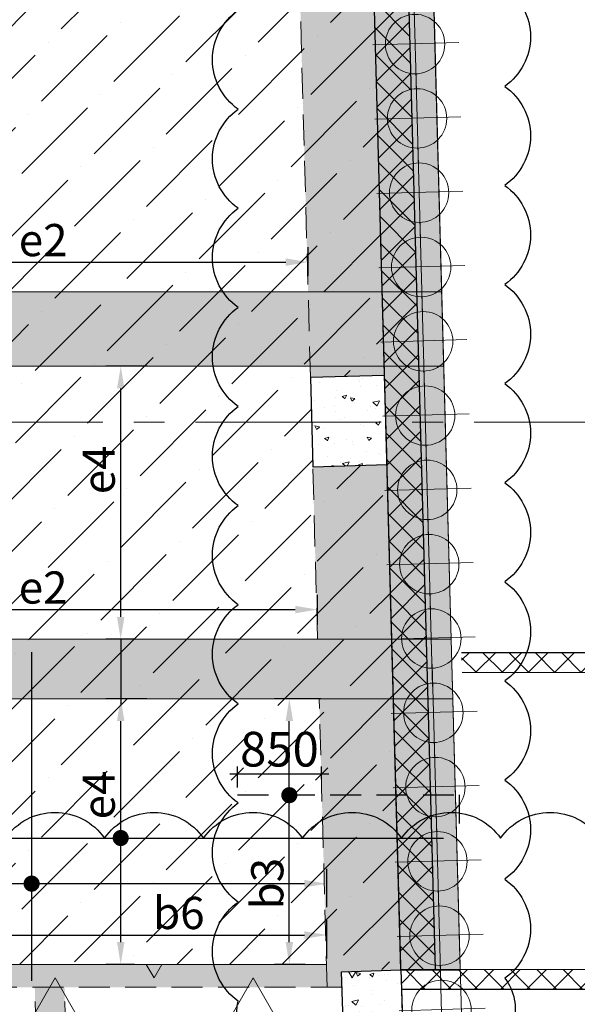
# Model space of a CAD drawing. Units: inches. Extents: x 255902 to 3100461, y -743430 to -26717.
# Drawn here: x 3011300 to 3016932, y -77995 to -68060 of the extents above; entities that cross this region are included whole.
import ezdxf

# ---------------------------------------------------------------- set-up
doc = ezdxf.new("R2010")
doc.units = ezdxf.units.IN
doc.header["$LTSCALE"] = 2500
doc.header["$MEASUREMENT"] = 0
doc.header["$PDMODE"] = 2
doc.header["$PDSIZE"] = -50
for name, pattern in [('CENTER', [2, 1.25, -0.25, 0.25, -0.25]), ('CENTER2', [1.125, 0.75, -0.125, 0.125, -0.125]), ('HIDDEN', [0.375, 0.25, -0.125])]:
    doc.linetypes.add(name, pattern=pattern)
doc.layers.get('Defpoints').update_dxf_attribs({"color": 164})
for name, color, linetype in [('BEAM', 4, 'Continuous'), ('BEAM HATCH', 252, 'Continuous'), ('CLOUD', 7, 'Continuous'), ('COLDIM', 3, 'Continuous'), ('HATCH ST', 3, 'Continuous'), ('rcc hatch', 40, 'Continuous'), ('Reinf', 1, 'Continuous'), ('RETAINING WALL', 2, 'Continuous')]:
    doc.layers.add(name, color=color, linetype=linetype)
for name, color, linetype, lineweight in [('dim', 7, 'Continuous', 30), ('F HATCH', 9, 'Continuous', 0), ('Grid', 6, 'CENTER2', 5), ('GRID BASEMENT', 253, 'CENTER', 9), ('hatch-101', 6, 'Continuous', 0), ('PILE', 2, 'Continuous', 20), ('V.COL', 1, 'Continuous', 25)]:
    doc.layers.add(name, color=color, linetype=linetype, lineweight=lineweight)
doc.styles.add('LOAD', font='romand.shx', dxfattribs={"height": 325})
doc.styles.add('RD', font='romand.shx', dxfattribs={"height": 350})
doc.dimstyles.new('AR', dxfattribs={"dimtxt": 325, "dimasz": 175, "dimexe": 150, "dimexo": 150, "dimgap": 60, "dimtad": 1, "dimdec": 0, "dimzin": 3, "dimdsep": 46, "dimtxsty": 'LOAD', "dimcen": 0.0625, "dimdle": 150, "dimclrd": 3, "dimclre": 3, "dimclrt": 2, "dimadec": 0, "dimazin": 0, "dimtfac": 1, "dimtdec": 0, "dimtofl": 0, "dimtmove": 0, "dimatfit": 3, "dimfxl": 0, "dimtolj": 1, "dimtzin": 0, "dimarcsym": 0})
doc.dimstyles.new('GR2', dxfattribs={"dimtxt": 300, "dimasz": 125, "dimexe": 75, "dimexo": 75, "dimgap": 75, "dimtad": 1, "dimdec": 0, "dimzin": 3, "dimdsep": 46, "dimtxsty": 'RD', "dimblk1": 'OBLIQUE', "dimblk2": 'OBLIQUE', "dimsah": 1, "dimcen": 0.0625, "dimdle": 75, "dimclrd": 3, "dimclre": 3, "dimclrt": 2, "dimadec": 0, "dimazin": 0, "dimtfac": 1, "dimtdec": 0, "dimtix": 1, "dimtmove": 0, "dimatfit": 3, "dimfxl": 0, "dimtolj": 1, "dimtzin": 0, "dimarcsym": 0})
pattern_1 = [(16.96038256920029, (223906.9433882907, 30090.12843394105), (340.236660865387, -266.2010792602728), [44.99999999999999, -494.9999999999999]), (321.9603825692003, (223906.9433882907, 30090.12843394105), (176.2769513552441, 423.7246916448738), [36, -396]), (67.41178256920031, (223935.2964439145, 30067.94501359007), (516.513730782684, 157.5232084258106), [38.24411400000001, -420.6852672]), (13.1445825692003, (223972.3696451788, 30190.72368685901), (482.6504682980552, -432.3800705895605), [67.5, -742.4999999999999]), (63.5959825692003, (224012.5904947282, 30154.69198920208), (788.7775865917502, 184.2007565916531), [57.3661728, -631.0277999999998]), (318.1445825692003, (223972.3696451788, 30190.72368685901), (788.7774429349932, 184.2013725324023), [54, -594]), (347.9603825692003, (224006.3107074155, 30132.86174518557), (168.5208445388326, -397.7747163308409), [44.99999999999997, -494.9999999999998]), (292.9603825692004, (224006.3107074155, 30132.86174518557), (359.6011024150965, 285.1372038694525), [36, -396]), (38.41178256920031, (224020.3540899968, 30099.7138431565), (528.1218548075299, -112.6379232517313), [38.24411400000001, -420.6852672]), (4.460382569200302, (223906.9433882907, 30090.12843394105), (115.0161125913857, 163.4598380164549), [0, -391.1999999999996, 0, -401.9999999999996, 0, -397.4999999999998]), (334.4603825692002, (223906.9433882907, 30090.12843394105), (261.3421431762034, 112.321453872663), [0, -229.1999999999999, 0, -382.1999999999996, 0, -151.4999999999998]), (294.4603825692003, (223794.7796812872, 30163.0787103711), (261.1216107394252, -185.9745843411087), [0, -149.9999999999999, 0, -467.9999999999996, 0, -620.9999999999994]), (284.4603825692003, (223744.4820548282, 30195.79183881509), (326.076272465505, -140.4280105641382), [0, -194.9999999999999, 0, -310.7999999999997, 0, -440.9999999999996])]

# ---------------------------------------------------------------- blocks, each defined once
blk = doc.blocks.new('R')
at = {"layer": 'GRID BASEMENT', "color": 254, "linetype": 'CENTER'}
for p, q in [((-6.19175843362e-05, 127.2509946215432), (-6.19175844427e-05, -742.6170221033971)), ((-487.8656473960726, -299.9665457393275), (487.865523560904, -299.9665457393276))]:
    blk.add_line(p, q, dxfattribs=at)
at = {"layer": 'PILE', "color": 254}
blk.add_circle((-4.482953831553458, -299.9665457393275), 300, dxfattribs=at)
blk = doc.blocks.new('RTR')
at = {"layer": 'PILE', "color": 254, "elevation": -8.682690804426713}
for points in [[(2152329.584192592, 21276.69476795909), (2207547.152878446, -14389.84769185728), (2220876.709945063, -22338.21326965309), (2237061.339503598, -26360.7821435926), (2254100.179793751, -29500.36531235022, 0.4770369997976911), (2268978.686341158, -16763.47521362899), (2267098.323081523, 51787.47847623831)], [(2152650.131931417, 21783.92705367932), (2207863.675176717, -13880.0152636487), (2221107.675582886, -21777.36372126319), (2237188.183180137, -25774.05385889669), (2254208.905702248, -28910.29864084369, 0.4770369997976793), (2268378.911937881, -16779.92711825319), (2266498.097399952, 51787.47847623824)]]:
    blk.add_lwpolyline(points, format="xyb", dxfattribs=at)
at = {"layer": 'COLDIM', "rotation": 91.57123803666018}
for p in [(2267249.798887188, 28026.4794621873, -8.682690787174607), (2267270.363767261, 27276.76145806331, -8.682690787174607), (2267290.928647332, 26527.04345393901, -8.682690787174607), (2267311.493527405, 25777.325449815, -8.682690787174607), (2267332.058407478, 25027.607445691, -8.682690787174607), (2267352.623287551, 24277.8894415672, -8.682690787174607), (2267373.188167623, 23528.17143744321, -8.682690787174607), (2267393.753047696, 22778.45343331901, -8.682690787174607), (2267414.317927768, 22028.735429195, -8.682690787174607), (2267434.882807841, 21279.01742507101, -8.682690787174607), (2267455.447687912, 20529.29942094719, -8.682690787174607), (2267476.012567986, 19779.58141682321, -8.682690787174607), (2267496.577448057, 19029.86341269921, -8.682690787174607), (2267517.142328131, 18280.14540857491, -8.682690787174607)]:
    blk.add_blockref('R', p, dxfattribs=at)
blk = doc.blocks.new('*D1424')
at = {"layer": 'Defpoints', "color": 0, "linetype": 'Continuous'}
for p in [(3012320.444263773, -74911.47967882044), (3012733.797605603, -74911.47967882044), (3012608.909486302, -77592.28367278684)]:
    blk.add_point(p, dxfattribs=at)
at = {"layer": 'dim', "color": 3, "linetype": 'Continuous', "lineweight": -2}
for p, q in [((3012583.797605603, -74911.47967882044), (3012170.444263773, -74911.47967882044)), ((3012320.444263773, -77367.28367278684), (3012320.444263773, -75136.47967882044)), ((3012458.909486302, -77592.28367278684), (3012170.444263773, -77592.28367278684))]:
    blk.add_line(p, q, dxfattribs=at)
at = {"layer": 'dim', "color": 3, "linetype": 'Continuous'}
for points in [[(3012282.944263773, -75136.47967882044), (3012357.944263773, -75136.47967882044), (3012320.444263773, -74911.47967882044)], [(3012282.944263773, -77367.28367278684), (3012357.944263773, -77367.28367278684), (3012320.444263773, -77592.28367278684)]]:
    blk.add_solid(points, dxfattribs=at)
at = {"layer": 'dim', "color": 2, "linetype": 'Continuous', "insert": (3012097.944263773, -75882.75786787388), "char_height": 325, "attachment_point": 5, "rotation": 90, "style": 'LOAD'}
blk.add_mtext('\\A1;e4', dxfattribs=at)
blk = doc.blocks.new('*D1425')
at = {"layer": 'Defpoints', "color": 0, "linetype": 'Continuous'}
for p in [(3008601.224144912, -77029.93581065058, 27.308944021698), (3014400.586994363, -77295.95216577568), (3014400.586994363, -77682.14786863346, -8.365237550777536)]:
    blk.add_point(p, dxfattribs=at)
at = {"layer": 'dim', "color": 3, "linetype": 'Continuous', "lineweight": -2}
for p, q in [((3008601.224144912, -77179.93581065058), (3008601.224144912, -77445.95216577568)), ((3014400.586994363, -77532.14786863346), (3014400.586994363, -77145.95216577568)), ((3008826.224144912, -77295.95216577568), (3014175.586994363, -77295.95216577568))]:
    blk.add_line(p, q, dxfattribs=at)
at = {"layer": 'dim', "color": 3, "linetype": 'Continuous'}
for points in [[(3008826.224144912, -77258.45216577568), (3008826.224144912, -77333.45216577568), (3008601.224144912, -77295.95216577568)], [(3014175.586994363, -77258.45216577568), (3014175.586994363, -77333.45216577568), (3014400.586994363, -77295.95216577568)]]:
    blk.add_solid(points, dxfattribs=at)
at = {"layer": 'dim', "color": 2, "linetype": 'Continuous', "insert": (3012907.170690282, -77073.45216577568), "char_height": 325, "attachment_point": 5, "style": 'LOAD'}
blk.add_mtext('\\A1;b6', dxfattribs=at)
blk = doc.blocks.new('_OBLIQUE')
at = {"color": 0, "linetype": 'ByBlock'}
blk.add_line((-0.5, -0.5), (0.5, 0.5), dxfattribs=at)
blk = doc.blocks.new('*D1430')
at = {"layer": 'Defpoints', "color": 0}
for p in [(3014348.883894353, -75670.79265232958), (3014348.883894353, -75797.24781196965, -6.900842208779068e-08), (3013498.890341617, -75882.05093670012, -13.27785067805962)]:
    blk.add_point(p, dxfattribs=at)
at = {"layer": 'dim', "color": 3, "lineweight": -2}
for p, q in [((3013498.890341617, -75807.05093670012), (3013498.890341617, -75595.79265232958)), ((3014348.883894353, -75722.24781196965), (3014348.883894353, -75595.79265232958)), ((3013423.890341617, -75670.79265232958), (3014423.883894353, -75670.79265232958))]:
    blk.add_line(p, q, dxfattribs=at)
at = {"layer": 'dim', "color": 3, "lineweight": -2, "xscale": 125, "yscale": 125, "zscale": 125, "rotation": 180}
blk.add_blockref('_OBLIQUE', (3013498.890341617, -75670.79265232958), dxfattribs=at)
at = {"layer": 'dim', "color": 3, "lineweight": -2, "xscale": 125, "yscale": 125, "zscale": 125}
blk.add_blockref('_OBLIQUE', (3014348.883894353, -75670.79265232958), dxfattribs=at)
at = {"layer": 'dim', "color": 2, "insert": (3013923.887117985, -75420.79265232958), "char_height": 350, "attachment_point": 5, "style": 'RD'}
blk.add_mtext('\\A1;850', dxfattribs=at)
blk = doc.blocks.new('*D1431')
at = {"layer": 'Defpoints', "color": 0, "linetype": 'Continuous'}
for p in [(3008601.224144912, -76511.50092770107, 27.308944021698), (3014400.586994363, -76777.51728282617), (3014400.586994363, -77163.71298568395, -8.365237550777536)]:
    blk.add_point(p, dxfattribs=at)
at = {"layer": 'dim', "color": 3, "linetype": 'Continuous', "lineweight": -2}
for p, q in [((3008601.224144912, -76661.50092770107), (3008601.224144912, -76927.51728282617)), ((3014400.586994363, -77013.71298568395), (3014400.586994363, -76627.51728282617)), ((3008826.224144912, -76777.51728282617), (3014175.586994363, -76777.51728282617))]:
    blk.add_line(p, q, dxfattribs=at)
at = {"layer": 'dim', "color": 3, "linetype": 'Continuous'}
for points in [[(3008826.224144912, -76740.01728282617), (3008826.224144912, -76815.01728282617), (3008601.224144912, -76777.51728282617)], [(3014175.586994363, -76740.01728282617), (3014175.586994363, -76815.01728282617), (3014400.586994363, -76777.51728282617)]]:
    blk.add_solid(points, dxfattribs=at)
at = {"layer": 'dim', "color": 2, "linetype": 'Continuous', "insert": (3010131.002054885, -76555.01728282617), "char_height": 325, "attachment_point": 5, "style": 'LOAD'}
blk.add_mtext('\\A1;e2', dxfattribs=at)
blk = doc.blocks.new('*D1433')
at = {"layer": 'Defpoints', "color": 0, "linetype": 'Continuous'}
for p in [(3014023.198550002, -74911.47967882045), (3014491.308130763, -74911.47967882045, 1.116198224392306), (3014332.520906532, -77592.28367278683, 116.8629281951275)]:
    blk.add_point(p, dxfattribs=at)
at = {"layer": 'dim', "color": 3, "linetype": 'Continuous', "lineweight": -2}
for p, q in [((3014341.308130763, -74911.47967882045), (3013873.198550002, -74911.47967882045)), ((3014023.198550002, -77367.28367278683), (3014023.198550002, -75136.47967882045)), ((3014182.520906532, -77592.28367278683), (3013873.198550002, -77592.28367278683))]:
    blk.add_line(p, q, dxfattribs=at)
at = {"layer": 'dim', "color": 3, "linetype": 'Continuous'}
for points in [[(3013985.698550002, -75136.47967882045), (3014060.698550002, -75136.47967882045), (3014023.198550002, -74911.47967882045)], [(3013985.698550002, -77367.28367278683), (3014060.698550002, -77367.28367278683), (3014023.198550002, -77592.28367278683)]]:
    blk.add_solid(points, dxfattribs=at)
at = {"layer": 'dim', "color": 2, "linetype": 'Continuous', "insert": (3013800.698550002, -76777.51728282617), "char_height": 325, "attachment_point": 5, "rotation": 90, "style": 'LOAD'}
blk.add_mtext('\\A1;b3', dxfattribs=at)
blk = doc.blocks.new('*D1434')
at = {"layer": 'Defpoints', "color": 0, "linetype": 'Continuous'}
for p in [(3008496.70203102, -73734.042888758, 27.95190100958237), (3014308.129044721, -74011.81408398812), (3014308.129044721, -74311.47967882045, -56.67389063833902)]:
    blk.add_point(p, dxfattribs=at)
at = {"layer": 'dim', "color": 3, "linetype": 'Continuous', "lineweight": -2}
for p, q in [((3008496.70203102, -73884.042888758), (3008496.70203102, -74161.81408398812)), ((3014308.129044721, -74161.47967882045), (3014308.129044721, -73861.81408398812)), ((3008721.70203102, -74011.81408398812), (3014083.129044721, -74011.81408398812))]:
    blk.add_line(p, q, dxfattribs=at)
at = {"layer": 'dim', "color": 3, "linetype": 'Continuous'}
for points in [[(3008721.70203102, -73974.31408398812), (3008721.70203102, -74049.31408398812), (3008496.70203102, -74011.81408398812)], [(3014083.129044721, -73974.31408398812), (3014083.129044721, -74049.31408398812), (3014308.129044721, -74011.81408398812)]]:
    blk.add_solid(points, dxfattribs=at)
at = {"layer": 'dim', "color": 2, "linetype": 'Continuous', "insert": (3011536.61437125, -73789.31408398812), "char_height": 325, "attachment_point": 5, "style": 'LOAD'}
blk.add_mtext('\\A1;e2', dxfattribs=at)
blk = doc.blocks.new('*D1989')
at = {"layer": 'Defpoints', "color": 0, "linetype": 'Continuous'}
for p in [(3012320.444263773, -71555.67568485402), (3012736.590694147, -71555.67568485402), (3012608.909486302, -74311.47967882045)]:
    blk.add_point(p, dxfattribs=at)
at = {"layer": 'dim', "color": 3, "linetype": 'Continuous', "lineweight": -2}
for p, q in [((3012586.590694147, -71555.67568485402), (3012170.444263773, -71555.67568485402)), ((3012320.444263773, -74086.47967882045), (3012320.444263773, -71780.67568485402)), ((3012458.909486302, -74311.47967882045), (3012170.444263773, -74311.47967882045))]:
    blk.add_line(p, q, dxfattribs=at)
at = {"layer": 'dim', "color": 3, "linetype": 'Continuous'}
for points in [[(3012282.944263773, -71780.67568485402), (3012357.944263773, -71780.67568485402), (3012320.444263773, -71555.67568485402)], [(3012282.944263773, -74086.47967882045), (3012357.944263773, -74086.47967882045), (3012320.444263773, -74311.47967882045)]]:
    blk.add_solid(points, dxfattribs=at)
at = {"layer": 'dim', "color": 2, "linetype": 'Continuous', "insert": (3012097.944263773, -72601.95387390749), "char_height": 325, "attachment_point": 5, "rotation": 90, "style": 'LOAD'}
blk.add_mtext('\\A1;e4', dxfattribs=at)
blk = doc.blocks.new('*D1990')
at = {"layer": 'Defpoints', "color": 0, "linetype": 'Continuous'}
for p in [(3009829.835491583, -70360.70210982948, 8.538859392350474), (3014212.962627363, -70506.01009002177), (3014212.962627363, -70796.21973015807, -55.2880806835331)]:
    blk.add_point(p, dxfattribs=at)
at = {"layer": 'dim', "color": 3, "linetype": 'Continuous', "lineweight": -2}
for p, q in [((3014212.962627363, -70646.21973015807), (3014212.962627363, -70356.01009002177)), ((3009829.835491583, -70510.70210982948), (3009829.835491583, -70656.01009002177)), ((3010054.835491583, -70506.01009002177), (3013987.962627363, -70506.01009002177))]:
    blk.add_line(p, q, dxfattribs=at)
at = {"layer": 'dim', "color": 3, "linetype": 'Continuous'}
for points in [[(3010054.835491583, -70468.51009002177), (3010054.835491583, -70543.51009002177), (3009829.835491583, -70506.01009002177)], [(3013987.962627363, -70468.51009002177), (3013987.962627363, -70543.51009002177), (3014212.962627363, -70506.01009002177)]]:
    blk.add_solid(points, dxfattribs=at)
at = {"layer": 'dim', "color": 2, "linetype": 'Continuous', "insert": (3011536.61437125, -70283.51009002177), "char_height": 325, "attachment_point": 5, "style": 'LOAD'}
blk.add_mtext('\\A1;e2', dxfattribs=at)

msp = doc.modelspace()

# ---------------------------------------------------------------- hatches: boundary and pattern name
at = {"layer": 'BEAM HATCH', "linetype": 'Continuous'}
for points in [[(3014213.222005663, -70805.67568485407), (3015562.472082612, -70805.67568485407), (3015483.181147028, -67915.02717547656), (3014133.936240157, -67915.21565723339)], [(3015583.044698582, -71555.67568485404), (3015562.472082612, -70805.67568485405), (3005190.394253761, -70805.67568485405), (3005190.394253761, -71555.67568485404)], [(3015675.094921033, -74911.47967882045), (3015658.636828257, -74311.47967882045), (3005193.752776366, -74311.47967882045), (3005193.752776366, -74911.47967882044)], [(3008619.122262054, -77592.28367278684), (3008626.395605771, -77822.28367278684), (3014404.430941139, -77822.28367278683), (3014398.122005576, -77592.28367278686)]]:
    msp.add_hatch(color=256, dxfattribs=at).paths.add_polyline_path(points)
h = msp.add_hatch(color=256, dxfattribs=at)
h.paths.add_polyline_path([(3014324.587137497, -74911.47967882045), (3014404.430941139, -77822.28367278684), (3014555.255707437, -77822.28367278684), (3014550.31785923, -77667.28367278674), (3015150.015068816, -77648.22437551616), (3015750.164251237, -77648.22437551616), (3015675.094921033, -74911.47967882044)])
h.paths.add_polyline_path([(3015583.044698582, -71555.67568485405), (3014233.794621634, -71555.67568485405), (3014236.939747027, -71670.3350965331), (3014985.400990192, -71649.80468894004), (3015010.078847081, -72549.46629387046), (3014260.360842977, -72570.03117460915), (3014308.129044722, -74311.47967882045), (3015658.636828257, -74311.47967882045)])
h = msp.add_hatch(color=256, dxfattribs=at)
h.paths.add_polyline_path([(3011541.531034028, -81089.0125066683), (3011841.643203978, -81089.01250666822), (3011752.303129211, -77822.28367278684), (3011452.190959261, -77822.28367278684)])
h.paths.add_polyline_path([(3011637.250721089, -84589.01250667166), (3011937.362891038, -84589.01250667147), (3011847.933354842, -81319.01250666821), (3011547.821184894, -81319.01250666827)])
at = {"layer": 'F HATCH', "linetype": 'Continuous'}
h = msp.add_hatch(dxfattribs=at)
h.set_pattern_fill('ANSI36', color=256, scale=3000, style=0)
h.set_pattern_definition([(45, (223906.9433882907, 30090.12843394105), (198.8737822087165, 729.203868098627), [937.5, -187.5, 0, -187.5])])
h.paths.add_polyline_path([(3013156.460330396, -76318.66946682216, 0.5205670499999999), (3012156.460330395, -76318.66946682216, 0.52056705), (3011156.460330395, -76318.66946682216, 0.52056705), (3010156.460330396, -76318.66946682216, 0.5205670499999999), (3009156.460330395, -76318.66946682216, 0.52056705), (3008156.460330395, -76318.66946682216, 0.52056705), (3007156.460330396, -76318.66946682202, 0.5205670500001462), (3007156.460330396, -77040.62221339274, 0.3009010214128078), (3006909.485078356, -77667.38692192765), (3008021.211920538, -77667.2836735338), (3008013.722722054, -77431.02229227232), (3008613.421240635, -77412.00415110527), (3008619.122262054, -77592.28367278683), (3014553.500329516, -77592.28367278684), (3014551.499149488, -77639.44467937686), (3015151.08619577, -77644.21125594093), (3015112.160577347, -76262.68219441293, 0.4839282656765982), (3014156.460330395, -76318.6694668222, 0.52056705)])
h.paths.add_polyline_path([(3010985.494365485, -76756.9607646195), (3010535.779703494, -76372.48160023255), (3010985.779579462, -76372.81570906015)], flags=16)
h.paths.add_polyline_path([(3010277.389569252, -77174.7174462743), (3010869.056093522, -77175.12793822805), (3010869.420332862, -76650.12806458073), (3010277.753808592, -76649.71757262696)], flags=24)
edge = h.paths.add_edge_path()
edge.add_line((3014876.961516677, -67915.11186087386), (3005192.448061392, -67916.46473172844))
edge.add_line((3005192.448061392, -67916.46473172844), (3005192.448060486, -74256.7287285753))
edge.add_line((3005192.448060486, -74256.7287285753), (3005193.752776369, -74256.72872857536))
edge.add_line((3005193.752776369, -74256.72872857536), (3005193.752776192, -77556.66056958627))
edge.add_line((3005193.752776192, -77556.66056958627), (3005192.448060014, -77556.66056958617))
edge.add_line((3005192.448060014, -77556.66056958617), (3005192.448059999, -77667.54638674184))
edge.add_line((3005192.448059999, -77667.54638674184), (3006909.485078356, -77667.38692192765))
edge.add_arc((3007506.564100148, -77540.62221339285), 610.3872947518013, 125.00000004973501, 191.9863785025474, ccw=False)
edge.add_arc((3007409.218708553, -76679.64584010746), 440.6707839178644, 125.00000004973339, 234.9999999502666, ccw=False)
edge.add_arc((3007656.460330396, -76668.77323657363), 610.3872947512327, 35.000000049744585, 144.9999999502554, ccw=False)
edge.add_arc((3008656.460330395, -76668.77323657396), 610.3872947518012, 35.000000049745324, 144.9999999502547, ccw=False)
edge.add_arc((3009656.460330396, -76668.77323657428), 610.3872947523697, 35.00000004974481, 144.9999999502552, ccw=False)
edge.add_arc((3010656.460330396, -76668.77323657363), 610.3872947512327, 35.000000049744585, 144.9999999502554, ccw=False)
edge.add_arc((3011656.460330395, -76668.77323657396), 610.3872947518012, 35.000000049745324, 144.9999999502547, ccw=False)
edge.add_arc((3012656.460330396, -76668.77323657428), 610.3872947523697, 35.00000004974481, 144.9999999502552, ccw=False)
edge.add_arc((3013656.460330396, -76668.77323657363), 610.3872947512327, 35.000000049744585, 144.9999999502554, ccw=False)
edge.add_arc((3014656.460330396, -76668.77323657439), 610.3872947523697, 41.70539183530508, 144.9999999502473, ccw=False)
edge.add_line((3015112.160577347, -76262.68219441293), (3015007.539894106, -72549.535937743))
edge.add_line((3015007.539894106, -72549.535937743), (3014260.360842977, -72570.03117460915))
edge.add_line((3014260.360842977, -72570.03117460915), (3014235.682986087, -71670.36956967993))
edge.add_line((3014235.682986087, -71670.36956967993), (3014982.191771036, -71649.89271831755))
edge.add_line((3014982.191771036, -71649.89271831755), (3014876.961516677, -67915.11186087386))
h.paths.add_polyline_path([(3014649.423892858, -59839.45750679454), (3005192.448062546, -59839.23108166447), (3005192.448061492, -67216.46469257119), (3014857.238569876, -67215.11465366304), (3014770.868424941, -64149.7076001122), (3014029.94754454, -64170.0311743885), (3014005.26968766, -63270.36956946485), (3014745.520301872, -63250.06438069012)])
h.paths.add_polyline_path([(3013818.937729398, -54618.06427990367), (3005192.448063292, -54621.54105753408), (3005192.448062646, -59139.23108157571), (3014629.70085406, -59139.45703448234), (3014541.209888033, -55998.77883326948), (3013806.361739334, -56018.93583158168), (3013767.973961945, -54619.46222392304)])
h = msp.add_hatch(dxfattribs=at)
h.set_pattern_fill('STARS', color=256, scale=4000, style=0)
h.set_pattern_definition([(0, (223906.9433882907, 30090.12843394105), (0, 866.0254040000002), [500, -500]), (59.99999999999999, (223906.9433882907, 30090.12843394105), (-750.0000001866815, 433.0127020000002), [500, -500]), (120, (224156.9433882907, 30523.14113794104), (-750.0000001866816, -433.0127019999998), [499.9999999999996, -499.9999999999996])])
h.paths.add_polyline_path([(3015151.195388172, -77648.19199916856), (3015150.015068824, -77648.22437551075), (3014550.317859231, -77667.28367278674), (3014553.500329515, -77592.28367278684), (3008619.122262055, -77592.28367278684), (3008613.340696804, -77412.00670574725), (3008013.722722065, -77431.02229264074), (3008663.790671309, -97916.68359176196), (3008665.04683575, -97916.68405803255), (3008681.7712647, -98442.91507438045), (3008761.547794518, -98440.37965388405), (3008952.892995419, -98505.31029385334), (3008994.749009825, -98520.43872871646), (3009023.228075111, -98530.21572587754), (3009151.626799404, -98577.14062580514), (3009217.910699614, -98602.11016847566), (3009295.999721751, -98632.18469546745), (3009370.836267427, -98661.68024952765), (3009509.963569545, -98718.28806652555), (3009582.489690527, -98749.08532005356), (3009617.812703732, -98763.77765925277), (3009632.692526934, -98770.40328743376), (3009664.382626422, -98783.86006707636), (3009890.156429665, -98885.04578462796), (3010003.331545813, -98938.19781549725), (3010042.963159594, -98957.20131576335), (3010097.906332187, -98983.88556299286), (3010141.480892173, -99005.33031219945), (3010199.279452715, -99034.16315691535), (3010251.331069726, -99060.51078410665), (3010323.356687217, -99097.57129971684), (3010393.637969976, -99134.41571523725), (3010469.920750794, -99175.17757619276), (3010535.593748409, -99210.92106626446), (3010596.428062938, -99244.57489347806), (3010647.70459984, -99273.35192682306), (3010695.6922182, -99300.62677153715), (3010737.526099086, -99324.67742944985), (3010766.803847003, -99341.66210080896), (3010805.777473492, -99364.46796210055), (3015150.70371083, -99363.31356265405), (3015516.755351416, -99363.21630673116), (3015517.351198483, -99384.93864384815), (3015751.236072036, -99377.48775350447), (3015722.000914744, -98457.60901874206)])
at = {"layer": 'hatch-101'}
h = msp.add_hatch(dxfattribs=at)
h.set_pattern_fill('AR-CONC', color=3, scale=60, angle=-33.0396174307997, style=0)
h.set_pattern_definition(pattern_1)
h.paths.add_polyline_path([(3014985.501049036, -71649.80448246865), (3014235.783044931, -71670.36936320965), (3014260.460901821, -72570.03096813866), (3015010.178905925, -72549.46608739995)])
h = msp.add_hatch(dxfattribs=at)
h.set_pattern_fill('AR-CONC', color=3, scale=60, angle=-33.0396174307997, style=0)
h.set_pattern_definition(pattern_1)
h.paths.add_polyline_path([(3014579.073372838, -78566.78367428476), (3015178.702692707, -78547.72653466136), (3015150.11512766, -77648.22416904566), (3014550.417918076, -77667.28346631536)])
at = {"layer": 'rcc hatch', "linetype": 'Continuous'}
h = msp.add_hatch(dxfattribs=at)
h.set_pattern_fill('ANSI37', color=256, scale=1500, style=0)
h.set_pattern_definition([(45, (223906.9433882907, 30090.12843394105), (-132.5825214724777, 132.5825214724777), []), (135, (223906.9433882907, 30090.12843394105), (-132.5825214724777, -132.5825214724777), [])])
h.paths.add_polyline_path([(3014552.519252168, -43104.08930240991), (3014202.387604686, -43104.08930206734), (3014269.486980765, -45550.27953351397), (3015151.08619577, -77644.21125594094), (3015499.807038135, -77638.62986031303)])
h = msp.add_hatch(dxfattribs=at)
h.set_pattern_fill('ANSI37', color=256, scale=1500, style=0)
h.set_pattern_definition([(45, (175327.7240260462, 0), (-132.5825214724777, 132.5825214724777), []), (135, (175327.7240260462, 0), (-132.5825214724777, -132.5825214724777), [])])
h.paths.add_polyline_path([(3021271.015179976, -74448.7040385782), (3015763.585308797, -74444.66012953258), (3015763.585308797, -74644.6601834505), (3018875.162318167, -74646.94490331173), (3018946.030092529, -77646.99775327093), (3015151.086195769, -77644.21125594096), (3015156.572338752, -77844.21534111752), (3021351.306916942, -77848.76392254722)])
h.paths.add_polyline_path([(3021078.156517205, -74648.56248326745), (3021145.741516816, -77648.61291722726), (3019145.345423018, -77647.14410369005), (3019076.307762233, -74647.09259722702)], flags=16)

# ---------------------------------------------------------------- linework, layer by layer
at = {"layer": 'BEAM', "color": 4, "lineweight": 0}
for p, q in [((3015658.636828257, -74311.47967882045, 13.27785054004278), (3015117.466368416, -54582.44543860463, 13.27785054004278)), ((3015750.164251237, -77648.22437551616, 13.27785054004278), (3015658.636828256, -74311.47967882045, 13.27785054004278)), ((3014398.122005575, -77592.28367278684, 67.21285635693259), (3008619.122262055, -77592.28367278684, 67.21285635693259))]:
    msp.add_line(p, q, dxfattribs=at)
at = {"layer": 'BEAM', "linetype": 'HIDDEN', "lineweight": 0, "ltscale": 0.5}
for p, q in [((3014236.939747027, -71670.33509653312, -6.900842209999997e-08), (3014130.507483968, -67790.21613621096, -6.900842209999997e-08)), ((3014236.939747026, -71670.33509653325, -6.900842209999997e-08), (3014233.794621634, -71555.67568485405, -6.900842209999997e-08)), ((3014236.939747027, -71670.33509653315, -6.900842209999997e-08), (3014233.794621635, -71555.67568485405, -6.900842209999997e-08)), ((3014308.129044721, -74311.47967882045, 13.27785054004278), (3014260.360842977, -72570.03117460964, 13.27785054004278)), ((3014404.430941139, -77822.28367278684, 13.27785054004278), (3014324.587137497, -74911.47967882045, 13.27785054004278)), ((3014553.500329516, -77822.28367278684, 67.21285635693259), (3008619.122262055, -77822.28367278684, 67.21285635693259)), ((3011541.531034029, -81089.01250666834, 80.49070694779414), (3011452.190959261, -77822.28367278684, 80.49070694779414)), ((3011841.643203977, -81089.01250666825, 80.49070694779414), (3011752.303129211, -77822.28367278684, 80.49070694779414))]:
    msp.add_line(p, q, dxfattribs=at)
at = {"layer": 'BEAM', "linetype": 'Continuous', "lineweight": 0, "ltscale": 0.5}
for p, q in [((3005189.107781822, -70805.67568485405, -32.08728718144011), (3015562.472082612, -70805.67568485407, -32.08728718144011)), ((3005189.107781822, -71555.67568485405, -32.08728718144011), (3015583.044698582, -71555.67568485405, -32.08728718144011)), ((3008513.277881685, -74311.47967882045, 17.5627845877463), (3015658.636828257, -74311.47967882045, 17.5627845877463)), ((3008534.041891626, -74911.47967882045, 17.5627845877463), (3015675.094921033, -74911.47967882044, 17.5627845877463))]:
    msp.add_line(p, q, dxfattribs=at)
at = {"layer": 'BEAM', "linetype": 'Continuous'}
msp.add_line((3015150.015068816, -77648.22437551616, 80.49070694872547), (3015750.164251237, -77648.22437551616, 80.49070694872547), dxfattribs=at)
at = {"layer": 'CLOUD', "linetype": 'Continuous'}
for points in [[(3016198.30796476, -67732.25388568097, -0.52056705), (3016198.30796476, -68732.25388568097, -0.52056705), (3016198.30796476, -69732.25388568097, -0.52056705), (3016198.30796476, -70732.25388568097, -0.52056705), (3016198.30796476, -71732.25388568097, -0.52056705), (3016198.30796476, -72732.25388568097, -0.52056705), (3016198.30796476, -73732.25388568097, -0.52056705), (3016198.30796476, -74732.25388568097, -0.52056705), (3016198.30796476, -75732.25388568097, -0.52056705), (3016198.30796476, -76732.25388568097, -0.52056705), (3016198.30796476, -77732.25388568097, -0.52056705), (3015968.350709511, -78502.2966304327, -0.52056705)], [(3013968.350709511, -78502.2966304327, -0.52056705), (3013507.658172141, -77962.98916780348, -0.52056705), (3013507.658172141, -76962.98916780348, -0.52056705), (3013507.658172141, -75962.98916780348, -0.52056705), (3013507.658172141, -74962.98916780348, -0.52056705), (3013507.658172141, -73962.98916780348, -0.52056705), (3013507.658172141, -72962.98916780348, -0.52056705), (3013507.658172141, -71962.98916780348, -0.52056705), (3013507.658172141, -70962.98916780348, -0.52056705), (3013507.658172141, -69962.98916780348, -0.52056705), (3013507.658172141, -68962.98916780348, -0.52056705), (3013507.658172141, -67962.98916780348, -0.52056705)], [(3007156.460330396, -78040.62221339277, -0.52056705), (3007156.460330396, -77040.62221339277, -0.52056705), (3007156.460330396, -76318.66946682216, -0.52056705), (3008156.460330395, -76318.66946682216, -0.52056705), (3009156.460330395, -76318.66946682216, -0.52056705), (3010156.460330396, -76318.66946682216, -0.52056705), (3011156.460330395, -76318.66946682216, -0.52056705), (3012156.460330395, -76318.66946682216, -0.52056705), (3013156.460330396, -76318.66946682216, -0.52056705), (3014156.460330395, -76318.66946682216, -0.52056705), (3015156.460330396, -76318.66946682216, -0.52056705), (3016156.460330395, -76318.66946682216, -0.52056705), (3017156.460330395, -76318.66946682216, -0.52056705), (3018156.460330396, -76318.66946682216, -0.52056705), (3018975.043420337, -76500.08637688145, -1.989311297314649), (3019260.353892506, -76860.66926548595, -0.6552964545188872), (3018975.043420337, -78500.08637688145, -0.52056705)]]:
    msp.add_lwpolyline(points, format="xyb", dxfattribs=at)
at = {"layer": 'dim', "color": 3, "linetype": 'Continuous'}
msp.add_line((3012320.288388401, -74312.41493104782, 17.5627845877463), (3012320.288388401, -74967.82421491871, 17.5627845877463), dxfattribs=at)
at = {"layer": 'Grid', "lineweight": 0}
msp.add_line((2945576.205059962, -72120.20036860876, -6.900842209999997e-08), (3023508.408939234, -72120.20037146476, -6.900842209999997e-08), dxfattribs=at)
at = {"layer": 'HATCH ST', "lineweight": -2, "const_width": 81.25}
for points, elevation in [([(3013988.477895414, -75905.98763615006, 1), (3014057.91920459, -75863.80390611218, 1)], -49.65007183819488), ([(3012285.723609184, -76338.12578602492, 1), (3012355.164918361, -76295.94205598703, 1)], 17.5627845877463), ([(3011385.964361695, -76798.60914784511, 1), (3011455.405670871, -76756.42541780723, 1)], 74.23667522608532)]:
    msp.add_lwpolyline(points, format="xyb", close=True, dxfattribs=dict(at, elevation=elevation))
at = {"layer": 'Reinf', "ltscale": 1500}
for p, q in [((3011420.685016283, -74441.0337573345), (3011420.685016283, -77759.81531311611)), ((3008205.551618403, -76317.03392100596), (3015579.043918653, -76317.03392100596))]:
    msp.add_line(p, q, dxfattribs=at)
at = {"layer": 'Reinf', "linetype": 'HIDDEN', "ltscale": 0.5}
for p, q in [((3013498.890341617, -75882.05093670012, -6.900841854648063e-08), (3015738.076345339, -75882.05093670012, -6.900841854648063e-08)), ((3015738.076345339, -75882.05093670014, -6.900841854648063e-08), (3015738.076345339, -76171.48474563197, -6.900841854648063e-08))]:
    msp.add_line(p, q, dxfattribs=at)
at = {"layer": 'RETAINING WALL', "ltscale": 0.5}
for p, q in [((3015149.980359792, -77649.74788879328, 13.27785054004278), (3014202.387604686, -43104.08930605088, 13.27785054004278)), ((3015499.807038135, -77638.62986031303, 13.27785054004278), (3014552.519252168, -43104.08930240991, 13.27785054004278)), ((3015763.585308798, -74444.66012953258, 80.4907069477942), (3021273.611657965, -74448.70594507924, 80.4907069477942)), ((3015769.071451698, -74644.66421172931, 80.4907069477942), (3018875.162318168, -74646.94490331174, 80.4907069477942)), ((3018946.03009253, -77646.99775327095, 80.4907069477942), (3015151.08619577, -77644.21125594094, 80.4907069477942)), ((3021356.939912656, -77848.76805866306, 80.4907069477942), (3015156.572338752, -77844.21534111754, 80.4907069477942))]:
    msp.add_line(p, q, dxfattribs=at)
at = {"layer": 'V.COL', "color": 1}
for points, elevation in [([(3014260.360842977, -72570.03117460915), (3015010.078847081, -72549.46629387046), (3014985.400990193, -71649.80468894004), (3014235.682986088, -71670.36956967994)], 13.27785054004278), ([(3015150.015068816, -77648.22437551616), (3015178.602633862, -78547.72674113254), (3014578.973313994, -78566.78388075625), (3014550.317859231, -77667.28367278674)], 80.49070694872547)]:
    msp.add_lwpolyline(points, close=True, dxfattribs=dict(at, elevation=elevation))

# ---------------------------------------------------------------- block references
at = {"linetype": 'Continuous'}
msp.add_blockref('RTR', (747743.172205261, -96336.15031774045, -6.900842209999997e-08), dxfattribs=at)

# ---------------------------------------------------------------- dimensions: what is measured, and where the dimension line sits
at = {"layer": 'dim', "linetype": 'Continuous'}
for base, p1, p2, text, picture, middle in [((3014212.962627363, -70506.01009002177, 24.58660345689932), (3009829.835491583, -70360.70210982948, 33.12546284924979), (3014212.962627363, -70796.21973015807, -30.70147722663378), 'e2', '*D1990', (3011536.61437125, -70506.01009002177, 24.58660345689932)), ((3014308.129044721, -74011.81408398812, 74.23667522608532), (3008496.70203102, -73734.042888758, 102.1885762356677), (3014308.129044721, -74311.47967882045, 17.5627845877463), 'e2', '*D1434', (3011536.61437125, -74011.81408398812, 74.23667522608532)), ((3014400.586994363, -76777.51728282617, 74.23667522608532), (3008601.224144912, -76511.50092770107, 101.5456192477833), (3014400.586994363, -77163.71298568395, 65.87143767530779), 'e2', '*D1431', (3010131.002054885, -76777.51728282617, 74.23667522608532)), ((3014400.586994363, -77295.95216577568, 74.23667522608532), (3008601.224144912, -77029.93581065058, 101.5456192477833), (3014400.586994363, -77682.14786863346, 65.87143767530779), 'b6', '*D1425', (3012907.170690282, -77295.95216577568, 74.23667522608532))]:
    dim = msp.add_linear_dim(base=base, p1=p1, p2=p2, text=text, dimstyle='AR', override={"dimasz": 225}, dxfattribs=at)
    dim.commit()
    dim.dimension.update_dxf_attribs({"geometry": picture, "text_midpoint": middle, "dimtype": 160})
for base, p1, p2, text, picture, middle in [((3012320.444263773, -71555.67568485402, 17.5627845877463), (3012608.909486302, -74311.47967882045, 17.5627845877463), (3012736.590694147, -71555.67568485402, 17.5627845877463), 'e4', '*D1989', (3012320.444263773, -72601.95387390749, 17.5627845877463)), ((3012320.444263773, -74911.47967882044, 17.5627845877463), (3012608.909486302, -77592.28367278684, 17.5627845877463), (3012733.797605603, -74911.47967882044, 17.5627845877463), 'e4', '*D1424', (3012320.444263773, -75882.75786787388, 17.5627845877463)), ((3014023.198550002, -74911.47967882045, -49.65007183819488), (3014332.520906532, -77592.28367278683, 67.21285635693258), (3014491.308130763, -74911.47967882045, -48.53387361380257), 'b3', '*D1433', (3014023.198550002, -76777.51728282617, -49.65007183819488))]:
    dim = msp.add_linear_dim(base=base, p1=p1, p2=p2, angle=90, text=text, dimstyle='AR', override={"dimasz": 225}, dxfattribs=at)
    dim.commit()
    dim.dimension.update_dxf_attribs({"geometry": picture, "text_midpoint": middle, "dimtype": 160})
at = {"layer": 'dim'}
dim = msp.add_linear_dim(base=(3014348.883894353, -75670.79265232958, 13.2778506090512), p1=(3013498.890341617, -75882.05093670012, -6.900841853507697e-08), p2=(3014348.883894353, -75797.24781196965, 13.27785054004278), dimstyle='GR2', dxfattribs=at)
dim.commit()
dim.dimension.update_dxf_attribs({"geometry": '*D1430', "text_midpoint": (3013923.887117985, -75670.79265232958, 13.2778506090512), "dimtype": 160})

doc.saveas('drawing.dxf')
